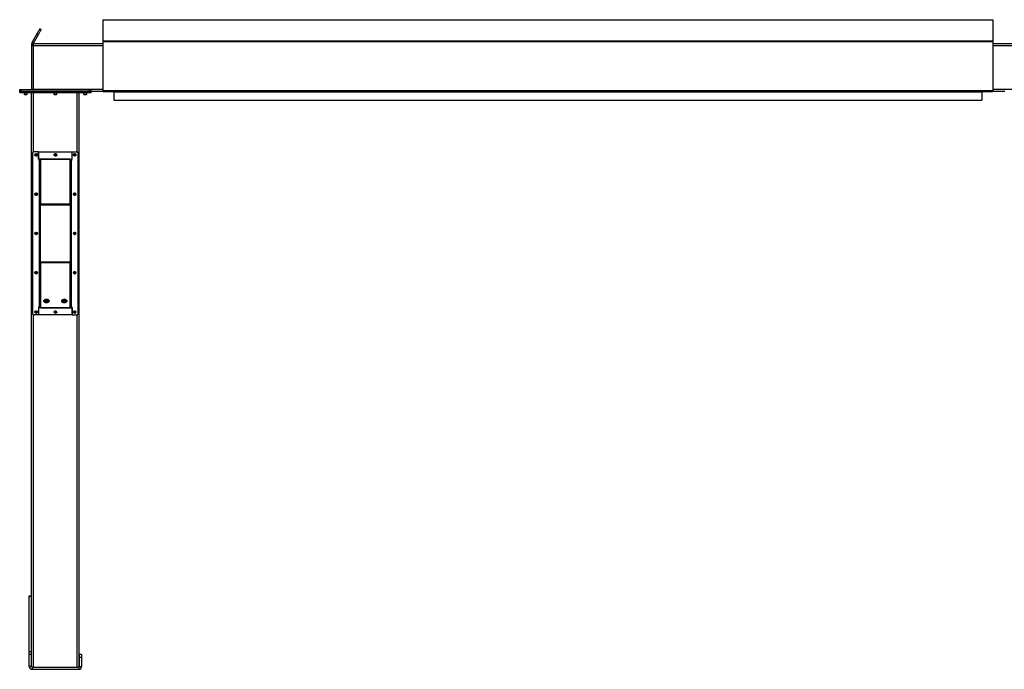
# Model space of a CAD drawing. Units: inches. Extents: x 3 to 813, y 3 to 526.
# Drawn here: x 526 to 692, y 177 to 287 of the extents above; entities that cross this region are included whole.
import ezdxf

# ---------------------------------------------------------------- set-up
doc = ezdxf.new("R2010")
doc.units = ezdxf.units.IN
doc.header["$LTSCALE"] = 24
doc.header["$MEASUREMENT"] = 0

msp = doc.modelspace()

# ---------------------------------------------------------------- linework, layer by layer
at = {"color": 7, "linetype": 'Continuous', "lineweight": 25}
for p, q in [((529.907721, 285.2472988), (529.6912146, 285.3722996)), ((540.2827212, 286.9261223), (690.2827137, 286.9261223)), ((540.2827212, 286.9261223), (540.2827212, 283.3679784)), ((690.2827137, 286.9261223), (690.2827137, 283.3679784)), ((528.366455, 283.077746), (529.2282273, 284.5703777)), ((528.5829616, 282.9527452), (529.4447335, 284.4453769)), ((529.2282273, 284.5703777), (529.4447335, 284.4453769)), ((528.5327209, 282.7652487), (528.2827211, 282.7652487)), ((528.2827211, 282.7652487), (528.2827211, 282.5152471)), ((528.5327209, 282.5152471), (528.2827211, 282.5152471)), ((528.2827211, 282.5152471), (528.2827211, 275.2302454)), ((528.5829616, 282.9527452), (528.366455, 283.077746)), ((528.5327209, 282.8902495), (540.2827212, 282.8902495)), ((528.5327209, 282.8902495), (528.5327209, 282.5777428)), ((528.5327209, 282.5777428), (528.5327209, 275.2027428)), ((540.2827212, 283.3679784), (690.2827137, 283.3679784)), ((540.2827212, 283.3679784), (540.2827212, 283.24646)), ((540.2827212, 283.24646), (690.2827137, 283.24646)), ((540.2827212, 283.24646), (540.2827212, 274.9675908)), ((690.2827137, 283.3679784), (690.2827137, 283.24646)), ((690.2827137, 283.24646), (690.2827137, 274.9675908)), ((690.2827137, 282.8902495), (702.0327134, 282.8902495)), ((526.2827212, 274.8902455), (526.2827212, 275.1402471)), ((526.2827212, 275.1402471), (526.5327211, 275.1402471)), ((526.2827212, 274.6402439), (526.2827212, 274.8902455)), ((526.2827212, 274.8902455), (526.5327211, 274.8902455)), ((526.2827212, 274.6402439), (526.5327211, 274.6402439)), ((526.5327211, 274.8902455), (526.5327211, 275.1402471)), ((526.5327211, 275.1402471), (538.062721, 275.1402471)), ((526.5327211, 274.6402439), (526.5327211, 274.8902455)), ((526.5327211, 274.8902455), (538.062721, 274.8902455)), ((526.5327211, 274.6402439), (538.062721, 274.6402439)), ((527.017721, 274.6402439), (527.017721, 274.3735249)), ((527.017721, 274.3735249), (527.0760021, 274.3152437)), ((527.017721, 274.3735249), (527.547721, 274.3735249)), ((527.0760021, 274.3152437), (527.4894398, 274.3152437)), ((527.4894398, 274.3152437), (527.547721, 274.3735249)), ((527.547721, 274.3735249), (527.547721, 274.6402439)), ((528.2827211, 275.2302454), (528.5327209, 275.2302454)), ((528.2977211, 177.7881645), (528.2977211, 274.6402439)), ((528.5327209, 275.2027428), (528.5327209, 275.1402471)), ((532.032721, 274.6402439), (532.032721, 274.3735249)), ((532.032721, 274.3735249), (532.0910023, 274.3152437)), ((532.032721, 274.3735249), (532.562721, 274.3735249)), ((532.0910023, 274.3152437), (532.5044398, 274.3152437)), ((532.5044398, 274.3152437), (532.562721, 274.3735249)), ((532.562721, 274.3735249), (532.562721, 274.6402439)), ((536.297721, 177.7881645), (536.297721, 274.6402439)), ((537.047721, 274.6402439), (537.047721, 274.3735249)), ((537.047721, 274.3735249), (537.1060022, 274.3152437)), ((537.047721, 274.3735249), (537.577721, 274.3735249)), ((537.1060022, 274.3152437), (537.5194399, 274.3152437)), ((537.5194399, 274.3152437), (537.577721, 274.3735249)), ((537.577721, 274.3735249), (537.577721, 274.6402439)), ((538.062721, 274.8902455), (538.062721, 275.1402471)), ((538.062721, 275.1402471), (538.3127208, 275.1402471)), ((538.062721, 274.6402439), (538.062721, 274.8902455)), ((538.062721, 274.8902455), (538.3127208, 274.8902455)), ((538.062721, 274.6402439), (538.3127208, 274.6402439)), ((538.3127208, 274.8902455), (538.3127208, 275.1402471)), ((538.3127208, 274.8902455), (540.2827212, 274.8902455)), ((538.3127208, 274.6402439), (538.3127208, 274.8902455)), ((540.2827212, 274.9675908), (690.2827137, 274.9675908)), ((540.2827212, 274.9675908), (540.2827212, 274.8775924)), ((540.2827212, 274.8775924), (540.2839943, 274.8775924)), ((540.3457396, 274.8415856), (690.2197111, 274.8415856)), ((542.1577208, 274.8415856), (542.1577208, 274.7875847)), ((542.1577208, 274.7875847), (688.4077205, 274.7875847)), ((542.1577208, 274.7875847), (542.1577208, 273.3775923)), ((688.4077205, 274.8415856), (688.4077205, 274.7875847)), ((688.4077205, 274.7875847), (688.4077205, 273.3775923)), ((690.2814559, 274.8775924), (690.2827137, 274.8775924)), ((690.2827137, 274.9675908), (690.2827137, 274.8775924)), ((690.2827137, 274.8902455), (692.252727, 274.8902455)), ((542.1577208, 273.3775923), (688.4077205, 273.3775923)), ((528.4477209, 264.3909108), (528.4477209, 237.3909078)), ((529.4477211, 264.640903), (528.697721, 264.640903)), ((529.4477211, 263.4209414), (529.4477211, 264.640903)), ((529.4477211, 264.640903), (535.1477209, 264.640903)), ((529.4477211, 264.640903), (529.4477211, 263.3909044)), ((535.1477209, 263.4209414), (535.1477209, 264.640903)), ((535.1477209, 263.3909044), (535.1477209, 264.640903)), ((535.1477209, 264.640903), (535.897721, 264.640903)), ((536.1477211, 237.3909078), (536.1477211, 264.3909108)), ((529.7977209, 263.4209414), (529.4477211, 263.4209414)), ((529.572721, 263.3909044), (529.4477211, 263.3909044)), ((529.572721, 263.1927448), (529.572721, 263.3909044)), ((529.572721, 263.1927448), (529.572721, 238.5890691)), ((529.6627211, 263.1027465), (529.7977209, 263.1027465)), ((529.6627211, 263.1027465), (529.6627211, 255.7263479)), ((529.7977209, 263.4209414), (529.7977209, 263.3573006)), ((534.7977211, 263.4209414), (529.7977209, 263.4209414)), ((529.7977209, 263.3573006), (529.7977209, 255.8218092)), ((534.7977211, 263.3573006), (529.7977209, 263.3573006)), ((534.7977211, 263.3573006), (534.7977211, 263.4209414)), ((534.7977211, 263.4209414), (535.1477209, 263.4209414)), ((534.7977211, 255.8218092), (534.7977211, 263.3573006)), ((534.9327209, 263.1027465), (534.7977211, 263.1027465)), ((534.9327209, 255.7263479), (534.9327209, 263.1027465)), ((535.022721, 263.3909044), (535.022721, 263.1927448)), ((535.022721, 263.3909044), (535.1477209, 263.3909044)), ((535.022721, 238.5890691), (535.022721, 263.1927448)), ((529.7977209, 255.7263479), (529.6627211, 255.7263479)), ((529.6627211, 255.7263479), (529.6627211, 255.662707)), ((529.7977209, 255.662707), (529.6627211, 255.662707)), ((529.6627211, 255.662707), (529.6627211, 246.1191069)), ((534.7977211, 255.8218092), (529.7977209, 255.8218092)), ((529.7977209, 255.662707), (529.7977209, 255.8218092)), ((534.7977211, 255.662707), (529.7977209, 255.662707)), ((529.7977209, 246.1191069), (529.7977209, 255.662707)), ((534.7977211, 255.8218092), (534.7977211, 255.662707)), ((534.7977211, 255.7263479), (534.9327209, 255.7263479)), ((534.7977211, 255.662707), (534.7977211, 246.1191069)), ((534.7977211, 255.662707), (534.9327209, 255.662707)), ((534.9327209, 255.662707), (534.9327209, 255.7263479)), ((534.9327209, 246.1191069), (534.9327209, 255.662707)), ((529.7977209, 246.1191069), (529.6627211, 246.1191069)), ((529.6627211, 246.1191069), (529.6627211, 246.0554661)), ((529.7977209, 246.0554661), (529.6627211, 246.0554661)), ((529.6627211, 246.0554661), (529.6627211, 238.6790675)), ((529.7977209, 245.9600048), (529.7977209, 246.1191069)), ((529.7977209, 246.1191069), (534.7977211, 246.1191069)), ((529.7977209, 245.9600048), (534.7977211, 245.9600048)), ((529.7977209, 245.9600048), (529.7977209, 238.4245087)), ((534.7977211, 246.1191069), (534.7977211, 245.9600048)), ((534.7977211, 246.1191069), (534.9327209, 246.1191069)), ((534.7977211, 246.0554661), (534.9327209, 246.0554661)), ((534.7977211, 238.4245087), (534.7977211, 245.9600048)), ((534.9327209, 246.0554661), (534.9327209, 246.1191069)), ((534.9327209, 238.6790675), (534.9327209, 246.0554661)), ((529.572721, 238.3909048), (529.4477211, 238.3909048)), ((529.4477211, 238.3909048), (529.4477211, 237.1409062)), ((529.4477211, 238.3608678), (529.4477211, 237.1409062)), ((529.7977209, 238.3608678), (529.4477211, 238.3608678)), ((529.572721, 238.3909048), (529.572721, 238.5890691)), ((529.6627211, 238.6790675), (529.7977209, 238.6790675)), ((529.7977209, 238.4245087), (534.7977211, 238.4245087)), ((529.7977209, 238.4245087), (529.7977209, 238.3608678)), ((529.7977209, 238.3608678), (534.7977211, 238.3608678)), ((534.9327209, 238.6790675), (534.7977211, 238.6790675)), ((534.7977211, 238.3608678), (534.7977211, 238.4245087)), ((534.7977211, 238.3608678), (535.1477209, 238.3608678)), ((535.022721, 238.5890691), (535.022721, 238.3909048)), ((535.022721, 238.3909048), (535.1477209, 238.3909048)), ((535.1477209, 237.1409062), (535.1477209, 238.3909048)), ((535.1477209, 238.3608678), (535.1477209, 237.1409062)), ((529.4477211, 237.1409062), (528.697721, 237.1409062)), ((535.1477209, 237.1409062), (529.4477211, 237.1409062)), ((535.1477209, 237.1409062), (535.897721, 237.1409062)), ((527.892721, 189.7652467), (528.267721, 189.7652467)), ((527.892721, 189.7147412), (527.892721, 189.7652467)), ((527.892721, 189.7147412), (528.267721, 189.7147412)), ((527.892721, 180.4021513), (527.892721, 189.7147412)), ((528.267721, 189.7147412), (528.267721, 189.7652467)), ((528.267721, 180.4021513), (528.267721, 189.7147412)), ((527.892721, 180.4021513), (528.267721, 180.4021513)), ((527.892721, 179.9526565), (527.892721, 180.4021513)), ((527.892721, 179.9526565), (528.267721, 179.9526565)), ((527.892721, 177.8552466), (527.892721, 179.9526565)), ((528.267721, 179.9526565), (528.267721, 180.4021513)), ((528.267721, 177.8552466), (528.267721, 179.9526565)), ((536.702721, 179.8902466), (536.327721, 179.8902466)), ((536.327721, 179.8902466), (536.327721, 179.3902465)), ((536.327721, 179.3902465), (536.327721, 177.8552466)), ((536.702721, 179.3902465), (536.327721, 179.3902465)), ((536.702721, 179.8902466), (536.702721, 179.3902465)), ((536.702721, 179.3902465), (536.702721, 177.8552466)), ((528.267721, 177.8552466), (527.892721, 177.8552466)), ((528.3577211, 177.7652466), (528.3577211, 177.3902465)), ((528.3577211, 177.7652466), (536.2377209, 177.7652466)), ((536.2377209, 177.7652466), (536.2377209, 177.3902465)), ((536.327721, 177.8552466), (536.702721, 177.8552466)), ((528.3577211, 177.3902465), (536.2377209, 177.3902465))]:
    msp.add_line(p, q, dxfattribs=at)
at = {"color": 1, "linetype": 'Continuous', "lineweight": 25}
for p, q in [((528.5327209, 282.5777428), (540.2827212, 282.5777428)), ((690.2827137, 282.5777428), (702.0327134, 282.5777428)), ((528.5327209, 275.2027428), (540.2827212, 275.2027428)), ((528.610221, 264.625096), (528.610221, 274.6402439)), ((535.985221, 264.625096), (535.985221, 274.6402439)), ((690.2827137, 275.2027428), (702.0327134, 275.2027428)), ((528.610221, 177.7652466), (528.610221, 237.1567179)), ((535.985221, 177.7652466), (535.985221, 237.1567179))]:
    msp.add_line(p, q, dxfattribs=at)
at = {"color": 7, "linetype": 'Continuous', "lineweight": 25, "flags": 128}
for points in [[(529.2282273, 284.5703777), (529.2947622, 284.6856259), (529.3578923, 284.7949699), (529.4170098, 284.8973585), (529.4715448, 284.9918154), (529.5209726, 285.0774302), (529.564817, 285.1533675), (529.6026556, 285.2189044), (529.6341244, 285.2734122), (529.6589198, 285.3163651), (529.6768036, 285.3473407), (529.6876031, 285.3660387), (529.6912146, 285.3722996)], [(529.4447335, 284.4453769), (529.5112687, 284.5606251), (529.5743986, 284.6699691), (529.633516, 284.7723577), (529.688051, 284.8668146), (529.7374789, 284.9524294), (529.7813232, 285.0283667), (529.8191619, 285.093913), (529.8506306, 285.1484114), (529.8754262, 285.1913643), (529.89331, 285.2223399), (529.9041095, 285.2410379), (529.907721, 285.2472988)], [(528.5205929, 275.1402471), (528.5261881, 275.16392), (528.5327209, 275.2302454)], [(531.235221, 239.4865837), (531.2281902, 239.4313438), (531.2073238, 239.3778826), (531.1732924, 239.3279133), (531.1271898, 239.2830455), (531.0704978, 239.2447155), (531.0050385, 239.2141623), (530.9329159, 239.1923667), (530.856448, 239.1800234), (530.7780927, 239.1775359), (530.7003682, 239.1849795), (530.6257726, 239.2021193), (530.5567035, 239.2284017), (530.4953811, 239.2629818), (530.443776, 239.3047473), (530.4035472, 239.3523559), (530.3759873, 239.4042823), (530.3619823, 239.4588511), (530.3619823, 239.5143163), (530.3759873, 239.568885), (530.4035472, 239.6208115), (530.443776, 239.6684201), (530.4953811, 239.7101856), (530.5567035, 239.7447657), (530.6257726, 239.771048), (530.7003682, 239.7881879), (530.7780927, 239.7956314), (530.856448, 239.793144), (530.9329159, 239.7808006), (531.0050385, 239.7590051), (531.0704978, 239.7284518), (531.1271898, 239.6901218), (531.1732924, 239.6452541), (531.2073238, 239.5952847), (531.2281902, 239.5418236), (531.235221, 239.4865837)], [(530.5789711, 239.4865837), (530.5864247, 239.44655), (530.608278, 239.4092431), (530.6430414, 239.3772068), (530.688346, 239.3526281), (530.7411044, 239.3371731), (530.797721, 239.3319026), (530.8543376, 239.3371731), (530.907096, 239.3526281), (530.9524006, 239.3772068), (530.987164, 239.4092431), (531.0090173, 239.44655), (531.0164711, 239.4865837), (531.0090173, 239.5266173), (530.987164, 239.5639242), (530.9524006, 239.5959605), (530.907096, 239.6205392), (530.8543376, 239.6359942), (530.797721, 239.6412648), (530.7411044, 239.6359942), (530.688346, 239.6205392), (530.6430414, 239.5959605), (530.608278, 239.5639242), (530.5864247, 239.5266173), (530.5789711, 239.4865837)], [(530.797721, 239.3304899), (530.7411044, 239.3357605), (530.688346, 239.3512107), (530.6430414, 239.3757941), (530.608278, 239.4078305), (530.5864247, 239.4451373), (530.5789711, 239.485171), (530.5864247, 239.5252047), (530.608278, 239.5625069), (530.6430414, 239.5945432), (530.688346, 239.6191266), (530.7411044, 239.6345768), (530.797721, 239.6398474), (530.8543376, 239.6345768), (530.907096, 239.6191266), (530.9524006, 239.5945432), (530.987164, 239.5625069), (531.0090173, 239.5252047), (531.0164711, 239.485171), (531.0090173, 239.4451373), (530.987164, 239.4078305), (530.9524006, 239.3757941), (530.907096, 239.3512107), (530.8543376, 239.3357605), (530.797721, 239.3304899)], [(534.235221, 239.4865837), (534.2281902, 239.4313438), (534.2073237, 239.3778826), (534.1732923, 239.3279133), (534.1271898, 239.2830455), (534.0704978, 239.2447155), (534.0050386, 239.2141623), (533.9329159, 239.1923667), (533.856448, 239.1800234), (533.7780927, 239.1775359), (533.7003681, 239.1849795), (533.6257726, 239.2021193), (533.5567036, 239.2284017), (533.4953811, 239.2629818), (533.4437761, 239.3047473), (533.4035471, 239.3523559), (533.3759873, 239.4042823), (533.3619823, 239.4588511), (533.3619823, 239.5143163), (533.3759873, 239.568885), (533.4035471, 239.6208115), (533.4437761, 239.6684201), (533.4953811, 239.7101856), (533.5567036, 239.7447657), (533.6257726, 239.771048), (533.7003681, 239.7881879), (533.7780927, 239.7956314), (533.856448, 239.793144), (533.9329159, 239.7808006), (534.0050386, 239.7590051), (534.0704978, 239.7284518), (534.1271898, 239.6901218), (534.1732923, 239.6452541), (534.2073237, 239.5952847), (534.2281902, 239.5418236), (534.235221, 239.4865837)], [(533.578971, 239.4865837), (533.5864248, 239.44655), (533.608278, 239.4092431), (533.6430414, 239.3772068), (533.6883461, 239.3526281), (533.7411044, 239.3371731), (533.797721, 239.3319026), (533.8543377, 239.3371731), (533.907096, 239.3526281), (533.9524007, 239.3772068), (533.9871641, 239.4092431), (534.0090173, 239.44655), (534.016471, 239.4865837), (534.0090173, 239.5266173), (533.9871641, 239.5639242), (533.9524007, 239.5959605), (533.907096, 239.6205392), (533.8543377, 239.6359942), (533.797721, 239.6412648), (533.7411044, 239.6359942), (533.6883461, 239.6205392), (533.6430414, 239.5959605), (533.608278, 239.5639242), (533.5864248, 239.5266173), (533.578971, 239.4865837)], [(533.797721, 239.3304899), (533.7411044, 239.3357605), (533.6883461, 239.3512107), (533.6430414, 239.3757941), (533.608278, 239.4078305), (533.5864248, 239.4451373), (533.578971, 239.485171), (533.5864248, 239.5252047), (533.608278, 239.5625069), (533.6430414, 239.5945432), (533.6883461, 239.6191266), (533.7411044, 239.6345768), (533.797721, 239.6398474), (533.8543377, 239.6345768), (533.907096, 239.6191266), (533.9524007, 239.5945432), (533.9871641, 239.5625069), (534.0090173, 239.5252047), (534.016471, 239.485171), (534.0090173, 239.4451373), (533.9871641, 239.4078305), (533.9524007, 239.3757941), (533.907096, 239.3512107), (533.8543377, 239.3357605), (533.797721, 239.3304899)]]:
    msp.add_lwpolyline(points, dxfattribs=at)
at = {"color": 7, "linetype": 'Continuous', "lineweight": 25}
for centre in [(529.047721, 264.1409071), (532.297721, 264.1402466), (535.547721, 264.1409071), (529.047721, 257.5159071), (535.547721, 257.5159071), (529.047721, 250.8909071), (535.547721, 250.8909071), (529.047721, 244.2659071), (535.547721, 244.2659071), (529.047721, 237.6409071), (532.297721, 237.6415676), (535.547721, 237.6409071)]:
    msp.add_circle(centre, 0.21875, dxfattribs=at)
for centre, radius, start, end in [((528.192721, 275.2302466), 0.09, 270, 0), ((528.697721, 264.3909071), 0.25, 90, 180), ((529.0460759, 264.1404067), 0.1477114, 292.558375605, 238.681043146), ((529.047721, 264.1402466), 0.1484375, 238.106533937, 293.080993791), ((532.2960759, 264.1404067), 0.1477113, 292.558360225, 238.681051033), ((532.297721, 264.1402466), 0.1484375, 238.106533937, 293.080993791), ((535.546076, 264.1404067), 0.1477114, 292.558375605, 238.681043146), ((535.547721, 264.1402466), 0.1484375, 238.106533937, 293.080993791), ((535.897721, 264.3909071), 0.25, 0, 90), ((529.0460666, 257.5154053), 0.1477092, 292.562653368, 238.684778728), ((529.047721, 257.5152466), 0.1484375, 238.106533937, 293.080993791), ((535.5460666, 257.5154053), 0.1477092, 292.562653368, 238.684778728), ((535.547721, 257.5152466), 0.1484375, 238.106533937, 293.080993791), ((529.046076, 250.8904077), 0.1477121, 292.558232193, 238.681186559), ((529.047721, 250.8902466), 0.1484375, 238.106533937, 293.080993791), ((535.546076, 250.8904077), 0.1477121, 292.558232193, 238.681186559), ((535.547721, 250.8902466), 0.1484375, 238.106533937, 293.080993791), ((529.046076, 244.2654077), 0.1477121, 292.558232193, 238.681186559), ((529.047721, 244.2652466), 0.1484375, 238.106533937, 293.080993791), ((535.546076, 244.2654077), 0.1477121, 292.558232193, 238.681186559), ((535.547721, 244.2652466), 0.1484375, 238.106533937, 293.080993791), ((530.7789165, 239.6450838), 0.219938, 210.455032937, 274.904711876), ((530.8138339, 239.650294), 0.2249207, 265.891906026, 328.748349161), ((533.7789166, 239.6450838), 0.219938, 210.455032937, 274.904711876), ((533.813834, 239.650294), 0.2249207, 265.891906026, 328.748349161), ((528.697721, 237.3909071), 0.25, 180, 270), ((529.046076, 237.6404078), 0.1477121, 292.558232193, 238.681186559), ((529.047721, 237.6402466), 0.1484375, 238.106533937, 293.080993791), ((532.296076, 237.6404077), 0.147712, 292.558216812, 238.681194446), ((532.297721, 237.6402466), 0.1484375, 238.106533937, 293.080993791), ((535.546076, 237.6404078), 0.1477121, 292.558232193, 238.681186559), ((535.547721, 237.6402466), 0.1484375, 238.106533937, 293.080993791), ((535.897721, 237.3909071), 0.25, 270, 0), ((528.357721, 177.8552466), 0.465, 180, 270), ((528.357721, 177.8552466), 0.09, 180, 270), ((536.237721, 177.8552466), 0.465, 270, 0), ((536.237721, 177.8552466), 0.09, 270, 0)]:
    msp.add_arc(centre, radius, start, end, dxfattribs=at)
for centre, start_param, end_param in [((540.3457397, 274.9675877), 2.3663992803, 3.1415926536), ((690.2197023, 274.9675877), 3.1415926536, 3.9167860269)]:
    msp.add_ellipse(centre, major_axis=(0, 0.126), ratio=0.7002075382, start_param=start_param, end_param=end_param, dxfattribs=at)
for points, knots in [([(528.366455, 283.077746), (528.3505361, 283.0466576), (528.3179781, 282.9830744), (528.2887523, 282.876972), (528.2847523, 282.8028759), (528.2827211, 282.7652487)], [0, 0, 0, 0, 0.3201358903, 0.6547539814, 1, 1, 1, 1]), ([(528.5829616, 282.9527452), (528.5724985, 282.9343404), (528.5610736, 282.9142435), (528.5551558, 282.8921129), (528.5546576, 282.8902495)], [0, 0, 0, 0, 0.91580256385, 1, 1, 1, 1]), ([(529.1060055, 263.962039), (529.0880697, 263.9584576), (529.049343, 263.950725), (528.9890515, 263.9627182), (528.9344093, 263.9941627), (528.8938131, 264.0416283), (528.871949, 264.0993591), (528.8704501, 264.1603602), (528.8894767, 264.2175323), (528.9260791, 264.264624), (528.9756492, 264.2961747), (529.0323239, 264.3090387), (529.0891615, 264.3024703), (529.1398358, 264.2772474), (529.1787724, 264.237248), (529.2014828, 264.1870404), (529.2061614, 264.1328047), (529.1924383, 264.0809524), (529.1624354, 264.037406), (529.13034, 264.0136745), (529.1101762, 264.0054301), (529.1059134, 264.0036871)], [0, 0, 0, 0, 0.0525612333, 0.1134887622, 0.1728879653, 0.2321913842, 0.2904800826, 0.3481690562, 0.4053546315, 0.4614386212, 0.5175184687, 0.5719947854, 0.6264980406, 0.6798198049, 0.7327031168, 0.7849158005, 0.8361902041, 0.8872930219, 0.9369621029, 0.9866732962, 1, 1, 1, 1]), ([(528.9692953, 264.0142188), (528.9833398, 264.0042476), (529.0114251, 263.9843078), (529.0637982, 263.9746159), (529.1179766, 263.9804872), (529.1695057, 264.0048591), (529.2000573, 264.0343461), (529.213014, 264.0527044), (529.214948, 264.0554446)], [0, 0, 0, 0, 0.1830799969, 0.36611185655, 0.55491567193, 0.75972328226, 0.96413552539, 1, 1, 1, 1]), ([(529.0416038, 263.9565572), (529.0519974, 263.9551211), (529.0738431, 263.9521025), (529.0949439, 263.9586215), (529.1060055, 263.962039)], [0, 0, 0, 0, 0.4757743196, 1, 1, 1, 1]), ([(529.0699432, 263.9545954), (529.0835254, 263.956895), (529.1123521, 263.9617757), (529.1521729, 263.9824632), (529.1872189, 264.0121887), (529.2062094, 264.0386324), (529.2140856, 264.0537851), (529.2149483, 264.0554446)], [0, 0, 0, 0, 0.2239157896, 0.4752369939, 0.7210759968, 0.9694517535, 1, 1, 1, 1]), ([(529.2149485, 264.0554446), (529.2153643, 264.0560554), (529.2159676, 264.0569419), (529.2166802, 264.057872), (529.2170152, 264.0582602), (529.2171995, 264.0584383), (529.2173313, 264.0585683), (529.2174452, 264.0586164), (529.2175106, 264.0586413), (529.2175622, 264.05863), (529.2175982, 264.0585983), (529.2176327, 264.0585395), (529.2176474, 264.0583363), (529.2175108, 264.0575138), (529.2162954, 264.0541898), (529.2102555, 264.0414184), (529.191462, 264.0135113), (529.1556621, 263.9808414), (529.1214571, 263.9678897), (529.1060055, 263.962039)], [0, 0, 0, 0, 0.0142653372, 0.0207027281, 0.0228553888, 0.0243756896, 0.0258966569, 0.0265600248, 0.027131021, 0.0275249004, 0.0279199798, 0.028381075, 0.029271125, 0.032062775, 0.0450287414, 0.0965969023, 0.3034256826, 0.6853331161, 1, 1, 1, 1]), ([(532.3560054, 263.962039), (532.3380696, 263.9584576), (532.2993431, 263.950725), (532.2390516, 263.9627182), (532.1844094, 263.9941627), (532.1438131, 264.0416283), (532.121949, 264.0993591), (532.1204501, 264.1603602), (532.1394767, 264.2175322), (532.176079, 264.264624), (532.2256491, 264.2961747), (532.2823238, 264.3090387), (532.3391614, 264.3024703), (532.3898359, 264.2772475), (532.4287722, 264.2372479), (532.4514829, 264.1870404), (532.4561615, 264.1328047), (532.4424383, 264.0809525), (532.4124355, 264.037406), (532.3803399, 264.0136745), (532.3601761, 264.0054301), (532.3559133, 264.0036871)], [0, 0, 0, 0, 0.0525610765, 0.11348863928, 0.17288785453, 0.23219128943, 0.29047998731, 0.34816895368, 0.40535453349, 0.46143847323, 0.51751824334, 0.57199464196, 0.62649792366, 0.67981979637, 0.73270296075, 0.78491569301, 0.83619008981, 0.88729291301, 0.93696195319, 0.9866732694, 1, 1, 1, 1]), ([(532.2192953, 264.0142188), (532.2333398, 264.0042476), (532.2614251, 263.9843077), (532.3137983, 263.974616), (532.3679766, 263.9804872), (532.4195058, 264.0048591), (532.4500572, 264.0343462), (532.4630141, 264.0527044), (532.4649481, 264.0554446)], [0, 0, 0, 0, 0.1830796608, 0.3661119576, 0.5549156821, 0.7597230422, 0.9641353082, 1, 1, 1, 1]), ([(532.2916038, 263.9565572), (532.3019975, 263.9551211), (532.3238432, 263.9521025), (532.3449439, 263.9586215), (532.3560054, 263.962039)], [0, 0, 0, 0, 0.4757752302, 1, 1, 1, 1]), ([(532.3199434, 263.9545954), (532.3335255, 263.956895), (532.3623522, 263.9617757), (532.4021729, 263.9824631), (532.4372191, 264.0121886), (532.4562088, 264.0386327), (532.4640857, 264.0537851), (532.4649484, 264.0554446)], [0, 0, 0, 0, 0.22391504862, 0.47523716361, 0.72107544082, 0.9694510448, 1, 1, 1, 1]), ([(532.4649486, 264.0554446), (532.4653642, 264.0560555), (532.4659674, 264.0569421), (532.4666805, 264.0578718), (532.4670151, 264.0582603), (532.4671995, 264.0584384), (532.4673315, 264.0585682), (532.4674452, 264.0586165), (532.4675105, 264.0586413), (532.4675621, 264.0586299), (532.4675983, 264.0585984), (532.4676327, 264.0585395), (532.4676474, 264.0583364), (532.4675104, 264.0575138), (532.4662959, 264.0541898), (532.460255, 264.0414182), (532.4414623, 264.0135115), (532.405662, 263.9808414), (532.371457, 263.9678897), (532.3560054, 263.962039)], [0, 0, 0, 0, 0.014265468, 0.0207032106, 0.0228548223, 0.0243755962, 0.025897225, 0.026559594, 0.0271304113, 0.0275242083, 0.0279198727, 0.0283809241, 0.0292709602, 0.0320627012, 0.0450286308, 0.0965962035, 0.3034255341, 0.6853327845, 1, 1, 1, 1]), ([(535.6060055, 263.962039), (535.5880697, 263.9584576), (535.5493431, 263.950725), (535.4890516, 263.9627182), (535.4344094, 263.9941627), (535.3938131, 264.0416283), (535.3719491, 264.0993591), (535.3704502, 264.1603602), (535.3894767, 264.2175323), (535.4260791, 264.2646239), (535.4756491, 264.2961748), (535.5323238, 264.3090387), (535.5891615, 264.3024704), (535.6398358, 264.2772473), (535.6787724, 264.237248), (535.7014828, 264.1870404), (535.7061614, 264.1328047), (535.6924384, 264.0809524), (535.6624354, 264.0374061), (535.63034, 264.0136744), (535.610176, 264.0054301), (535.6059131, 264.0036871)], [0, 0, 0, 0, 0.0525612177, 0.1134887286, 0.172887914, 0.2321913154, 0.2904799965, 0.3481689529, 0.4053545113, 0.4614384844, 0.5175180767, 0.5719946528, 0.6264978918, 0.6798196403, 0.7327029365, 0.7849156048, 0.8361899931, 0.8872927958, 0.936961862, 0.9866730406, 1, 1, 1, 1]), ([(535.4692953, 264.0142188), (535.4833398, 264.0042476), (535.5114251, 263.9843078), (535.5637983, 263.9746159), (535.6179766, 263.9804872), (535.6695057, 264.0048591), (535.7000573, 264.0343461), (535.713014, 264.0527044), (535.714948, 264.0554446)], [0, 0, 0, 0, 0.1830799969, 0.36611185655, 0.55491567193, 0.75972328226, 0.96413552539, 1, 1, 1, 1]), ([(535.5416038, 263.9565572), (535.5519974, 263.9551211), (535.5738432, 263.9521025), (535.594944, 263.9586215), (535.6060055, 263.962039)], [0, 0, 0, 0, 0.4757743196, 1, 1, 1, 1]), ([(535.5699433, 263.9545954), (535.5835255, 263.956895), (535.6123522, 263.9617757), (535.6521728, 263.9824633), (535.6872192, 264.0121884), (535.7062086, 264.0386328), (535.7140856, 264.0537851), (535.7149483, 264.0554446)], [0, 0, 0, 0, 0.223915831, 0.4752370818, 0.7210761301, 0.9694510061, 1, 1, 1, 1]), ([(535.7149486, 264.0554446), (535.7153643, 264.0560554), (535.7159676, 264.0569419), (535.7166802, 264.057872), (535.7170152, 264.0582602), (535.7171995, 264.0584383), (535.7173314, 264.0585683), (535.7174452, 264.0586164), (535.7175106, 264.0586413), (535.7175622, 264.05863), (535.7175983, 264.0585983), (535.7176327, 264.0585395), (535.7176474, 264.0583363), (535.7175099, 264.0575139), (535.7162969, 264.0541895), (535.710253, 264.0414188), (535.6914639, 264.013511), (535.6556616, 263.9808415), (535.621457, 263.9678897), (535.6060055, 263.962039)], [0, 0, 0, 0, 0.0142653422, 0.0207027353, 0.0228553968, 0.0243756982, 0.025896666, 0.0265600341, 0.0271310305, 0.0275249101, 0.0279199896, 0.028381085, 0.0292711353, 0.0320629954, 0.0450284058, 0.0965965849, 0.3034254378, 0.6853330055, 1, 1, 1, 1]), ([(529.7977209, 263.1027465), (529.7957768, 263.1084241), (529.7915587, 263.1207424), (529.7558111, 263.1397299), (529.698089, 263.1596833), (529.6330568, 263.1773797), (529.5898758, 263.1883762), (529.572721, 263.1927448)], [0, 0, 0, 0, 0.1893907422, 0.4109107241, 0.6324489937, 0.8539804195, 1, 1, 1, 1]), ([(529.6627211, 263.1027465), (529.6610913, 263.1109833), (529.6579464, 263.1268772), (529.6348114, 263.1503977), (529.6050607, 263.1721784), (529.5828876, 263.1862794), (529.572721, 263.1927448)], [0, 0, 0, 0, 0.2742806351, 0.5292535871, 0.7841584472, 1, 1, 1, 1]), ([(535.022721, 263.1927448), (535.0004351, 263.1870675), (534.9520826, 263.1747498), (534.8845219, 263.1557574), (534.8305743, 263.1358236), (534.8018261, 263.1181094), (534.7988882, 263.1071145), (534.7977211, 263.1027465)], [0, 0, 0, 0, 0.1893909034, 0.410910583, 0.6324424979, 0.8539803845, 1, 1, 1, 1]), ([(535.022721, 263.1927448), (535.009771, 263.184508), (534.9847827, 263.1686141), (534.9545627, 263.1450935), (534.9359384, 263.123313), (534.9337324, 263.1092119), (534.9327209, 263.1027465)], [0, 0, 0, 0, 0.2742803888, 0.5292534061, 0.7841596024, 1, 1, 1, 1]), ([(529.1060055, 257.3370343), (529.0880694, 257.333452), (529.0493417, 257.3257171), (528.9890556, 257.3377281), (528.9344067, 257.3691558), (528.8938109, 257.4166265), (528.8719508, 257.4743583), (528.8704522, 257.5353608), (528.8894716, 257.5925336), (528.9260826, 257.6396208), (528.97565, 257.6711661), (529.0323238, 257.6840509), (529.0891577, 257.6774588), (529.1398419, 257.6522555), (529.1787692, 257.6122426), (529.2014834, 257.5620366), (529.2061614, 257.5077997), (529.1924378, 257.4559486), (529.1624385, 257.4124002), (529.1303379, 257.388679), (529.1101761, 257.3804349), (529.1059134, 257.3786919)], [0, 0, 0, 0, 0.0525613282, 0.1134906058, 0.1728853845, 0.2321889104, 0.2904861686, 0.3481662057, 0.4053604647, 0.4614374231, 0.5175173718, 0.5719957894, 0.6265001998, 0.679818038, 0.7327079388, 0.7849207168, 0.8361952128, 0.8872981229, 0.9369672935, 0.9866732722, 1, 1, 1, 1]), ([(528.9692953, 257.3892142), (528.9833397, 257.3792433), (529.011425, 257.359304), (529.063799, 257.3496076), (529.1179741, 257.3554974), (529.1695051, 257.3798536), (529.2000666, 257.4093376), (529.2130142, 257.4277059), (529.214948, 257.4304493)], [0, 0, 0, 0, 0.1830769935, 0.3661058504, 0.5549102281, 0.7597005075, 0.9641093972, 1, 1, 1, 1]), ([(529.0416038, 257.331562), (529.0519973, 257.3301219), (529.0738428, 257.3270952), (529.0949439, 257.333616), (529.1060055, 257.3370343)], [0, 0, 0, 0, 0.4757795238, 1, 1, 1, 1]), ([(529.0699432, 257.3295908), (529.0835253, 257.3318904), (529.1123519, 257.3367712), (529.152174, 257.357458), (529.1872148, 257.3871862), (529.2062208, 257.4136248), (529.2140857, 257.4287866), (529.2149483, 257.4304493)], [0, 0, 0, 0, 0.22390569375, 0.4752155667, 0.72104348527, 0.96940804334, 1, 1, 1, 1]), ([(529.2149485, 257.4304493), (529.2153668, 257.4310546), (529.2159758, 257.4319358), (529.2166773, 257.4328773), (529.2170162, 257.433263), (529.2171958, 257.4334469), (529.2173368, 257.4335571), (529.2174433, 257.4336231), (529.2175108, 257.4336458), (529.217562, 257.4336345), (529.2175999, 257.4336033), (529.2176297, 257.4335348), (529.2176508, 257.4333459), (529.2175036, 257.4325044), (529.2163077, 257.4292183), (529.2102349, 257.4163829), (529.1914754, 257.3885458), (529.1556615, 257.3558286), (529.1214563, 257.3428823), (529.1060055, 257.3370343)], [0, 0, 0, 0, 0.0142165756, 0.0207002707, 0.0228528972, 0.0243731739, 0.0258594923, 0.0265467753, 0.0271177623, 0.0275116355, 0.0279067086, 0.0284088021, 0.0292468955, 0.0320385012, 0.0450042614, 0.0965716027, 0.3033970954, 0.6853381176, 1, 1, 1, 1]), ([(535.6060055, 257.3370343), (535.5880694, 257.333452), (535.5493417, 257.3257171), (535.4890557, 257.3377281), (535.4344068, 257.3691558), (535.393811, 257.4166265), (535.3719508, 257.4743583), (535.3704522, 257.5353608), (535.3894717, 257.5925336), (535.4260827, 257.6396207), (535.4756498, 257.6711662), (535.5323237, 257.6840509), (535.5891577, 257.6774588), (535.6398419, 257.6522555), (535.6787692, 257.6122426), (535.7014834, 257.5620366), (535.7061614, 257.5077997), (535.6924379, 257.4559486), (535.6624385, 257.4124003), (535.630338, 257.3886789), (535.610176, 257.3804349), (535.6059131, 257.3786919)], [0, 0, 0, 0, 0.05256131258, 0.11349057212, 0.17288533322, 0.23218884158, 0.29048608246, 0.34816610248, 0.40536034448, 0.46143728624, 0.51751697978, 0.57199565682, 0.62650005098, 0.67981787337, 0.73270775854, 0.78492052102, 0.83619500188, 0.8872978968, 0.93696705269, 0.98667301659, 1, 1, 1, 1]), ([(535.4692953, 257.3892142), (535.4833398, 257.3792433), (535.511425, 257.359304), (535.5637991, 257.3496076), (535.6179742, 257.3554974), (535.6695051, 257.3798536), (535.7000667, 257.4093376), (535.7130142, 257.4277059), (535.714948, 257.4304493)], [0, 0, 0, 0, 0.1830769935, 0.3661058504, 0.5549102281, 0.7597005075, 0.9641093972, 1, 1, 1, 1]), ([(535.5416038, 257.331562), (535.5519974, 257.3301219), (535.5738428, 257.3270952), (535.5949439, 257.333616), (535.6060055, 257.3370343)], [0, 0, 0, 0, 0.4757795238, 1, 1, 1, 1]), ([(535.5699433, 257.3295908), (535.5835254, 257.3318904), (535.6123519, 257.3367712), (535.6521739, 257.357458), (535.6872151, 257.387186), (535.70622, 257.4136252), (535.7140857, 257.4287866), (535.7149483, 257.4304493)], [0, 0, 0, 0, 0.2239057354, 0.4752156551, 0.7210436194, 0.969407297, 1, 1, 1, 1]), ([(535.7149486, 257.4304493), (535.7153668, 257.4310546), (535.7159758, 257.4319358), (535.7166773, 257.4328773), (535.7170162, 257.433263), (535.7171958, 257.4334469), (535.7173368, 257.4335571), (535.7174434, 257.4336231), (535.7175108, 257.4336458), (535.7175621, 257.4336345), (535.7176, 257.4336033), (535.7176297, 257.4335348), (535.7176508, 257.4333459), (535.7175027, 257.4325045), (535.7163092, 257.4292181), (535.7102324, 257.4163834), (535.6914773, 257.3885454), (535.655661, 257.3558287), (535.6214562, 257.3428823), (535.6060055, 257.3370343)], [0, 0, 0, 0, 0.0142165806, 0.020700278, 0.0228529053, 0.0243731825, 0.0258595014, 0.0265467846, 0.0271177719, 0.0275116452, 0.0279067184, 0.0284088121, 0.0292469058, 0.0320387216, 0.0450039259, 0.0965712852, 0.3033968507, 0.6853380071, 1, 1, 1, 1]), ([(529.1060055, 250.7120344), (529.0880694, 250.7084521), (529.0493417, 250.7007172), (528.9890557, 250.7127282), (528.9344067, 250.7441558), (528.8938122, 250.7916256), (528.8719493, 250.8493579), (528.8704511, 250.9103612), (528.8894727, 250.9675349), (528.9260827, 251.0146203), (528.9756494, 251.0461683), (529.0323238, 251.0590425), (529.0891598, 251.0524625), (529.139837, 251.0272489), (529.1787722, 250.9872476), (529.2014827, 250.9370407), (529.2061618, 250.8828044), (529.1924365, 250.8309527), (529.1624402, 250.7874006), (529.1303379, 250.7636791), (529.1101761, 250.7554349), (529.1059134, 250.7536919)], [0, 0, 0, 0, 0.0525614209, 0.113490806, 0.1728856895, 0.2321893201, 0.2904824538, 0.3481716332, 0.4053617028, 0.4614387601, 0.5175188078, 0.57199632, 0.6265002979, 0.6798202412, 0.7327037418, 0.7849166119, 0.8361911984, 0.8872941987, 0.9369671823, 0.9866732487, 1, 1, 1, 1]), ([(528.9692953, 250.7642189), (528.9833397, 250.7542479), (529.011425, 250.7343084), (529.0637988, 250.7246139), (529.1179741, 250.7304959), (529.1695066, 250.754853), (529.2000619, 250.7843396), (529.2130141, 250.8027029), (529.214948, 250.8054447)], [0, 0, 0, 0, 0.1830797745, 0.3661114117, 0.5549168268, 0.7597102171, 0.9641222118, 1, 1, 1, 1]), ([(529.0416038, 250.7065573), (529.0519973, 250.7051215), (529.0738426, 250.7021036), (529.0949438, 250.7086189), (529.1060055, 250.7120344)], [0, 0, 0, 0, 0.47578191045, 1, 1, 1, 1]), ([(529.0699432, 250.7045908), (529.0835255, 250.7068901), (529.1123532, 250.7117702), (529.1521724, 250.7324638), (529.1872151, 250.7621893), (529.2062158, 250.7886274), (529.2140857, 250.8037836), (529.2149483, 250.8054447)], [0, 0, 0, 0, 0.2239128348, 0.4752420918, 0.7210778505, 0.9694296145, 1, 1, 1, 1]), ([(529.2149485, 250.8054447), (529.2153659, 250.8060522), (529.2159726, 250.8069352), (529.2166776, 250.807874), (529.2170175, 250.8082585), (529.2171961, 250.808446), (529.2173342, 250.8085629), (529.2174438, 250.808625), (529.2175107, 250.8086377), (529.2175623, 250.8086363), (529.2175999, 250.8086027), (529.2176302, 250.8085344), (529.2176501, 250.8083405), (529.2175053, 250.8075038), (529.2163054, 250.8042083), (529.2102351, 250.7913935), (529.1914789, 250.7635317), (529.155657, 250.7308376), (529.1214558, 250.7178854), (529.1060055, 250.7120344)], [0, 0, 0, 0, 0.0142406459, 0.0207010254, 0.0228536238, 0.0243941158, 0.025897528, 0.0265722805, 0.0271377312, 0.0275281658, 0.0279232337, 0.0284253206, 0.0292892448, 0.032080814, 0.0450464046, 0.0965858487, 0.3034336784, 0.685330046, 1, 1, 1, 1]), ([(535.6060055, 250.7120344), (535.5880694, 250.7084521), (535.5493417, 250.7007172), (535.4890557, 250.7127282), (535.4344067, 250.7441558), (535.3938123, 250.7916256), (535.3719494, 250.8493579), (535.3704512, 250.9103612), (535.3894728, 250.9675349), (535.4260827, 251.0146201), (535.4756493, 251.0461684), (535.5323238, 251.0590424), (535.5891598, 251.0524625), (535.639837, 251.0272489), (535.6787723, 250.9872476), (535.7014828, 250.9370407), (535.7061618, 250.8828044), (535.6924365, 250.8309527), (535.6624403, 250.7874006), (535.6303379, 250.7636789), (535.610176, 250.7554349), (535.6059131, 250.7536919)], [0, 0, 0, 0, 0.0525614053, 0.1134907723, 0.1728856382, 0.2321892512, 0.2904823676, 0.3481715299, 0.4053615826, 0.4614386233, 0.5175184158, 0.5719961874, 0.6265001492, 0.6798200766, 0.7327035616, 0.7849164161, 0.8361909875, 0.8872939725, 0.9369669415, 0.9866729931, 1, 1, 1, 1]), ([(535.4692953, 250.7642189), (535.4833398, 250.7542479), (535.511425, 250.7343084), (535.5637988, 250.7246139), (535.6179741, 250.7304959), (535.6695066, 250.754853), (535.700062, 250.7843396), (535.7130141, 250.8027029), (535.714948, 250.8054447)], [0, 0, 0, 0, 0.1830797745, 0.3661114117, 0.5549168268, 0.7597102171, 0.9641222118, 1, 1, 1, 1]), ([(535.5416038, 250.7065573), (535.5519974, 250.7051215), (535.5738426, 250.7021036), (535.5949439, 250.7086189), (535.6060055, 250.7120344)], [0, 0, 0, 0, 0.47578191045, 1, 1, 1, 1]), ([(535.5699433, 250.7045908), (535.5835256, 250.7068901), (535.6123532, 250.7117702), (535.6521724, 250.7324638), (535.6872155, 250.7621891), (535.706215, 250.7886278), (535.7140856, 250.8037836), (535.7149483, 250.8054447)], [0, 0, 0, 0, 0.2239128763, 0.47524218, 0.7210779843, 0.9694288676, 1, 1, 1, 1]), ([(535.7149486, 250.8054447), (535.7153659, 250.8060522), (535.7159727, 250.8069352), (535.7166776, 250.807874), (535.7170175, 250.8082585), (535.7171962, 250.808446), (535.7173343, 250.8085629), (535.7174439, 250.808625), (535.7175108, 250.8086377), (535.7175623, 250.8086363), (535.7175999, 250.8086027), (535.7176302, 250.8085344), (535.7176501, 250.8083405), (535.7175044, 250.8075039), (535.7163069, 250.804208), (535.7102326, 250.7913939), (535.6914809, 250.7635314), (535.6556566, 250.7308377), (535.6214556, 250.7178855), (535.6060055, 250.7120344)], [0, 0, 0, 0, 0.0142406509, 0.0207010327, 0.0228536318, 0.0243941244, 0.0258975371, 0.0265722898, 0.0271377407, 0.0275281755, 0.0279232436, 0.0284253306, 0.0292892551, 0.0320810344, 0.0450460691, 0.0965855313, 0.3034334337, 0.6853299354, 1, 1, 1, 1]), ([(529.1060055, 244.0870344), (529.0880694, 244.0834521), (529.0493417, 244.0757172), (528.9890557, 244.0877282), (528.9344067, 244.1191558), (528.8938122, 244.1666256), (528.8719493, 244.2243579), (528.8704511, 244.2853613), (528.8894727, 244.3425349), (528.9260827, 244.3896203), (528.9756494, 244.4211683), (529.0323238, 244.4340425), (529.0891598, 244.4274626), (529.139837, 244.402249), (529.1787722, 244.3622476), (529.2014827, 244.3120408), (529.2061618, 244.2578045), (529.1924365, 244.2059527), (529.1624402, 244.1624007), (529.1303379, 244.1386792), (529.1101761, 244.130435), (529.1059134, 244.128692)], [0, 0, 0, 0, 0.0525614209, 0.113490806, 0.1728856895, 0.2321893201, 0.2904824538, 0.3481716332, 0.4053617028, 0.4614387601, 0.5175188078, 0.57199632, 0.6265002979, 0.6798202412, 0.7327037418, 0.7849166119, 0.8361911984, 0.8872941987, 0.9369671823, 0.9866732487, 1, 1, 1, 1]), ([(528.9692953, 244.139219), (528.9833397, 244.1292479), (529.011425, 244.1093085), (529.0637988, 244.0996139), (529.1179741, 244.1054959), (529.1695066, 244.1298531), (529.2000619, 244.1593397), (529.2130141, 244.1777029), (529.214948, 244.1804448)], [0, 0, 0, 0, 0.1830797745, 0.3661114117, 0.5549168268, 0.7597102171, 0.9641222118, 1, 1, 1, 1]), ([(529.0416038, 244.0815574), (529.0519973, 244.0801215), (529.0738426, 244.0771037), (529.0949438, 244.083619), (529.1060055, 244.0870344)], [0, 0, 0, 0, 0.47578191045, 1, 1, 1, 1]), ([(529.0699432, 244.0795909), (529.0835255, 244.0818902), (529.1123532, 244.0867703), (529.1521724, 244.1074638), (529.1872151, 244.1371893), (529.2062158, 244.1636274), (529.2140857, 244.1787836), (529.2149483, 244.1804448)], [0, 0, 0, 0, 0.2239128348, 0.4752420918, 0.7210778505, 0.9694296145, 1, 1, 1, 1]), ([(529.2149485, 244.1804448), (529.2153659, 244.1810522), (529.2159726, 244.1819353), (529.2166776, 244.182874), (529.2170175, 244.1832586), (529.2171961, 244.1834461), (529.2173342, 244.1835629), (529.2174438, 244.1836251), (529.2175107, 244.1836378), (529.2175623, 244.1836363), (529.2175999, 244.1836028), (529.2176302, 244.1835344), (529.2176501, 244.1833406), (529.2175053, 244.1825038), (529.2163054, 244.1792083), (529.2102351, 244.1663935), (529.1914789, 244.1385318), (529.155657, 244.1058377), (529.1214558, 244.0928855), (529.1060055, 244.0870344)], [0, 0, 0, 0, 0.0142406459, 0.0207010254, 0.0228536238, 0.0243941158, 0.025897528, 0.0265722805, 0.0271377312, 0.0275281658, 0.0279232337, 0.0284253206, 0.0292892448, 0.032080814, 0.0450464046, 0.0965858487, 0.3034336784, 0.685330046, 1, 1, 1, 1]), ([(535.6060055, 244.0870344), (535.5880694, 244.0834521), (535.5493417, 244.0757172), (535.4890557, 244.0877282), (535.4344067, 244.1191558), (535.3938123, 244.1666256), (535.3719494, 244.2243579), (535.3704512, 244.2853613), (535.3894728, 244.342535), (535.4260827, 244.3896202), (535.4756493, 244.4211685), (535.5323238, 244.4340425), (535.5891598, 244.4274626), (535.639837, 244.402249), (535.6787723, 244.3622476), (535.7014828, 244.3120408), (535.7061618, 244.2578045), (535.6924365, 244.2059527), (535.6624403, 244.1624007), (535.6303379, 244.138679), (535.610176, 244.130435), (535.6059131, 244.128692)], [0, 0, 0, 0, 0.0525614053, 0.1134907723, 0.1728856382, 0.2321892512, 0.2904823676, 0.3481715299, 0.4053615826, 0.4614386233, 0.5175184158, 0.5719961874, 0.6265001492, 0.6798200766, 0.7327035616, 0.7849164161, 0.8361909875, 0.8872939725, 0.9369669415, 0.9866729931, 1, 1, 1, 1]), ([(535.4692953, 244.139219), (535.4833398, 244.1292479), (535.511425, 244.1093085), (535.5637988, 244.0996139), (535.6179741, 244.1054959), (535.6695066, 244.1298531), (535.700062, 244.1593397), (535.7130141, 244.1777029), (535.714948, 244.1804448)], [0, 0, 0, 0, 0.1830797745, 0.3661114117, 0.5549168268, 0.7597102171, 0.9641222118, 1, 1, 1, 1]), ([(535.5416038, 244.0815574), (535.5519974, 244.0801215), (535.5738426, 244.0771037), (535.5949439, 244.083619), (535.6060055, 244.0870344)], [0, 0, 0, 0, 0.47578191045, 1, 1, 1, 1]), ([(535.5699433, 244.0795909), (535.5835256, 244.0818902), (535.6123532, 244.0867703), (535.6521724, 244.1074639), (535.6872155, 244.1371891), (535.706215, 244.1636278), (535.7140856, 244.1787836), (535.7149483, 244.1804448)], [0, 0, 0, 0, 0.2239128763, 0.47524218, 0.7210779843, 0.9694288676, 1, 1, 1, 1]), ([(535.7149486, 244.1804448), (535.7153659, 244.1810522), (535.7159727, 244.1819353), (535.7166776, 244.182874), (535.7170175, 244.1832586), (535.7171962, 244.1834461), (535.7173343, 244.1835629), (535.7174439, 244.1836251), (535.7175108, 244.1836378), (535.7175623, 244.1836363), (535.7175999, 244.1836028), (535.7176302, 244.1835344), (535.7176501, 244.1833405), (535.7175044, 244.1825039), (535.7163069, 244.1792081), (535.7102326, 244.166394), (535.6914809, 244.1385314), (535.6556566, 244.1058378), (535.6214556, 244.0928855), (535.6060055, 244.0870344)], [0, 0, 0, 0, 0.0142406509, 0.0207010327, 0.0228536318, 0.0243941244, 0.0258975371, 0.0265722898, 0.0271377407, 0.0275281755, 0.0279232436, 0.0284253306, 0.0292892551, 0.0320810344, 0.0450460691, 0.0965855313, 0.3034334337, 0.6853299354, 1, 1, 1, 1]), ([(529.1060055, 237.4620345), (529.0880694, 237.4584522), (529.0493417, 237.4507173), (528.9890557, 237.4627283), (528.9344067, 237.4941559), (528.8938122, 237.5416257), (528.8719493, 237.599358), (528.8704511, 237.6603613), (528.8894727, 237.717535), (528.9260827, 237.7646204), (528.9756494, 237.7961684), (529.0323238, 237.8090426), (529.0891598, 237.8024626), (529.139837, 237.777249), (529.1787722, 237.7372477), (529.2014827, 237.6870408), (529.2061618, 237.6328045), (529.1924365, 237.5809528), (529.1624402, 237.5374007), (529.1303379, 237.5136792), (529.1101761, 237.505435), (529.1059134, 237.503692)], [0, 0, 0, 0, 0.0525614209, 0.113490806, 0.1728856895, 0.2321893201, 0.2904824538, 0.3481716332, 0.4053617028, 0.4614387601, 0.5175188078, 0.57199632, 0.6265002979, 0.6798202412, 0.7327037418, 0.7849166119, 0.8361911984, 0.8872941987, 0.9369671823, 0.9866732487, 1, 1, 1, 1]), ([(528.9692953, 237.514219), (528.9833397, 237.504248), (529.011425, 237.4843085), (529.0637988, 237.474614), (529.1179741, 237.480496), (529.1695066, 237.5048531), (529.2000619, 237.5343397), (529.2130141, 237.552703), (529.214948, 237.5554448)], [0, 0, 0, 0, 0.1830797745, 0.3661114117, 0.5549168268, 0.7597102171, 0.9641222118, 1, 1, 1, 1]), ([(529.0416038, 237.4565574), (529.0519973, 237.4551216), (529.0738426, 237.4521037), (529.0949438, 237.458619), (529.1060055, 237.4620345)], [0, 0, 0, 0, 0.47578191045, 1, 1, 1, 1]), ([(529.0699432, 237.4545909), (529.0835255, 237.4568902), (529.1123532, 237.4617704), (529.1521724, 237.4824639), (529.1872151, 237.5121894), (529.2062158, 237.5386275), (529.2140857, 237.5537837), (529.2149483, 237.5554448)], [0, 0, 0, 0, 0.2239128348, 0.4752420918, 0.7210778505, 0.9694296145, 1, 1, 1, 1]), ([(529.2149485, 237.5554448), (529.2153659, 237.5560523), (529.2159726, 237.5569353), (529.2166776, 237.5578741), (529.2170175, 237.5582586), (529.2171961, 237.5584461), (529.2173342, 237.558563), (529.2174438, 237.5586251), (529.2175107, 237.5586378), (529.2175623, 237.5586364), (529.2175999, 237.5586028), (529.2176302, 237.5585345), (529.2176501, 237.5583406), (529.2175053, 237.5575039), (529.2163054, 237.5542084), (529.2102351, 237.5413936), (529.1914789, 237.5135318), (529.155657, 237.4808377), (529.1214558, 237.4678856), (529.1060055, 237.4620345)], [0, 0, 0, 0, 0.0142406459, 0.0207010254, 0.0228536238, 0.0243941158, 0.025897528, 0.0265722805, 0.0271377312, 0.0275281658, 0.0279232337, 0.0284253206, 0.0292892448, 0.032080814, 0.0450464046, 0.0965858487, 0.3034336784, 0.685330046, 1, 1, 1, 1]), ([(529.572721, 238.5890691), (529.5950071, 238.5947443), (529.6433607, 238.6070575), (529.71092, 238.6260565), (529.764867, 238.6459976), (529.7936161, 238.6637035), (529.7965538, 238.6746992), (529.7977209, 238.6790675)], [0, 0, 0, 0, 0.189387703, 0.4109105856, 0.6324457034, 0.853980385, 1, 1, 1, 1]), ([(529.572721, 238.5890691), (529.585671, 238.597306), (529.6106593, 238.6131999), (529.6408794, 238.6367204), (529.6595036, 238.6585009), (529.6617096, 238.672602), (529.6627211, 238.6790675)], [0, 0, 0, 0, 0.2742803888, 0.5292534061, 0.7841596024, 1, 1, 1, 1]), ([(532.3560054, 237.4620345), (532.3380694, 237.4584522), (532.2993417, 237.4507173), (532.2390557, 237.4627283), (532.1844067, 237.4941559), (532.1438122, 237.5416257), (532.1219493, 237.599358), (532.1204511, 237.6603613), (532.1394728, 237.717535), (532.1760826, 237.7646203), (532.2256493, 237.7961684), (532.2823237, 237.8090426), (532.3391598, 237.8024626), (532.3898371, 237.7772491), (532.4287721, 237.7372475), (532.4514828, 237.6870409), (532.4561618, 237.6328045), (532.4424365, 237.5809528), (532.4124403, 237.5374006), (532.3803378, 237.5136792), (532.360176, 237.505435), (532.3559133, 237.503692)], [0, 0, 0, 0, 0.0525612641, 0.113490683, 0.1728855787, 0.2321892253, 0.2904823584, 0.3481715307, 0.4053616048, 0.4614386121, 0.5175185824, 0.5719961765, 0.626500181, 0.6798202327, 0.7327035858, 0.7849165044, 0.8361910842, 0.8872940898, 0.9369670326, 0.9866732218, 1, 1, 1, 1]), ([(532.2192953, 237.514219), (532.2333398, 237.504248), (532.261425, 237.4843085), (532.3137988, 237.474614), (532.3679741, 237.480496), (532.4195066, 237.5048531), (532.4500618, 237.5343398), (532.4630142, 237.552703), (532.4649481, 237.5554448)], [0, 0, 0, 0, 0.18307943842, 0.36611151282, 0.55491683704, 0.75970997705, 0.96412199469, 1, 1, 1, 1]), ([(532.2916038, 237.4565574), (532.3019974, 237.4551216), (532.3238426, 237.4521037), (532.3449438, 237.458619), (532.3560054, 237.4620345)], [0, 0, 0, 0, 0.47578282109, 1, 1, 1, 1]), ([(532.3199434, 237.4545909), (532.3335256, 237.4568902), (532.3623532, 237.4617704), (532.4021725, 237.4824638), (532.4372153, 237.5121893), (532.4562151, 237.5386278), (532.4640857, 237.5537837), (532.4649484, 237.5554448)], [0, 0, 0, 0, 0.223912094, 0.4752422617, 0.7210772949, 0.9694289063, 1, 1, 1, 1]), ([(532.4649486, 237.5554448), (532.4653659, 237.5560523), (532.4659725, 237.5569355), (532.4666779, 237.5578739), (532.4670174, 237.5582587), (532.4671961, 237.5584461), (532.4673344, 237.5585629), (532.4674438, 237.5586252), (532.4675107, 237.5586378), (532.4675621, 237.5586364), (532.4676, 237.5586028), (532.4676302, 237.5585345), (532.4676501, 237.5583406), (532.4675049, 237.5575039), (532.4663058, 237.5542084), (532.4602346, 237.5413934), (532.4414792, 237.513532), (532.4056569, 237.4808377), (532.3714557, 237.4678855), (532.3560054, 237.4620345)], [0, 0, 0, 0, 0.0142407767, 0.0207015065, 0.0228530559, 0.0243940147, 0.0258980962, 0.0265718666, 0.0271371366, 0.0275274881, 0.0279231411, 0.0284251877, 0.0292890976, 0.0320807577, 0.0450463113, 0.096585166, 0.3034335422, 0.68532972, 1, 1, 1, 1]), ([(534.7977211, 238.6790675), (534.7996654, 238.6733923), (534.8038838, 238.6610791), (534.8396299, 238.6420801), (534.8973544, 238.622139), (534.9623846, 238.6044331), (535.0055661, 238.5934374), (535.022721, 238.5890691)], [0, 0, 0, 0, 0.1893875417, 0.4109107267, 0.6324457914, 0.8539804199, 1, 1, 1, 1]), ([(534.9327209, 238.6790675), (534.9343507, 238.6708305), (534.9374954, 238.6549363), (534.960632, 238.6314173), (534.9903788, 238.6096297), (535.0125541, 238.5955324), (535.022721, 238.5890691)], [0, 0, 0, 0, 0.2742806295, 0.5292535763, 0.7841736124, 1, 1, 1, 1]), ([(535.6060055, 237.4620345), (535.5880694, 237.4584522), (535.5493417, 237.4507173), (535.4890557, 237.4627283), (535.4344067, 237.4941559), (535.3938123, 237.5416257), (535.3719494, 237.599358), (535.3704512, 237.6603613), (535.3894728, 237.717535), (535.4260827, 237.7646202), (535.4756493, 237.7961685), (535.5323238, 237.8090426), (535.5891598, 237.8024626), (535.639837, 237.777249), (535.6787723, 237.7372477), (535.7014828, 237.6870408), (535.7061618, 237.6328045), (535.6924365, 237.5809528), (535.6624403, 237.5374008), (535.6303379, 237.513679), (535.610176, 237.505435), (535.6059131, 237.503692)], [0, 0, 0, 0, 0.0525614053, 0.1134907723, 0.1728856382, 0.2321892512, 0.2904823676, 0.3481715299, 0.4053615826, 0.4614386233, 0.5175184158, 0.5719961874, 0.6265001492, 0.6798200766, 0.7327035616, 0.7849164161, 0.8361909875, 0.8872939725, 0.9369669415, 0.9866729931, 1, 1, 1, 1]), ([(535.4692953, 237.514219), (535.4833398, 237.504248), (535.511425, 237.4843085), (535.5637988, 237.474614), (535.6179741, 237.480496), (535.6695066, 237.5048531), (535.700062, 237.5343397), (535.7130141, 237.552703), (535.714948, 237.5554448)], [0, 0, 0, 0, 0.1830797745, 0.3661114117, 0.5549168268, 0.7597102171, 0.9641222118, 1, 1, 1, 1]), ([(535.5416038, 237.4565574), (535.5519974, 237.4551216), (535.5738426, 237.4521037), (535.5949439, 237.458619), (535.6060055, 237.4620345)], [0, 0, 0, 0, 0.47578191045, 1, 1, 1, 1]), ([(535.5699433, 237.4545909), (535.5835256, 237.4568902), (535.6123532, 237.4617703), (535.6521724, 237.4824639), (535.6872155, 237.5121892), (535.706215, 237.5386279), (535.7140856, 237.5537837), (535.7149483, 237.5554448)], [0, 0, 0, 0, 0.2239128763, 0.47524218, 0.7210779843, 0.9694288676, 1, 1, 1, 1]), ([(535.7149486, 237.5554448), (535.7153659, 237.5560523), (535.7159727, 237.5569353), (535.7166776, 237.5578741), (535.7170175, 237.5582586), (535.7171962, 237.5584461), (535.7173343, 237.558563), (535.7174439, 237.5586251), (535.7175108, 237.5586378), (535.7175623, 237.5586364), (535.7175999, 237.5586028), (535.7176302, 237.5585345), (535.7176501, 237.5583406), (535.7175044, 237.557504), (535.7163069, 237.5542081), (535.7102326, 237.541394), (535.6914809, 237.5135315), (535.6556566, 237.4808378), (535.6214556, 237.4678856), (535.6060055, 237.4620345)], [0, 0, 0, 0, 0.0142406509, 0.0207010327, 0.0228536318, 0.0243941244, 0.0258975371, 0.0265722898, 0.0271377407, 0.0275281755, 0.0279232436, 0.0284253306, 0.0292892551, 0.0320810344, 0.0450460691, 0.0965855313, 0.3034334337, 0.6853299354, 1, 1, 1, 1])]:
    msp.add_open_spline(points, degree=3, knots=knots, dxfattribs=at)

doc.saveas('drawing.dxf')
